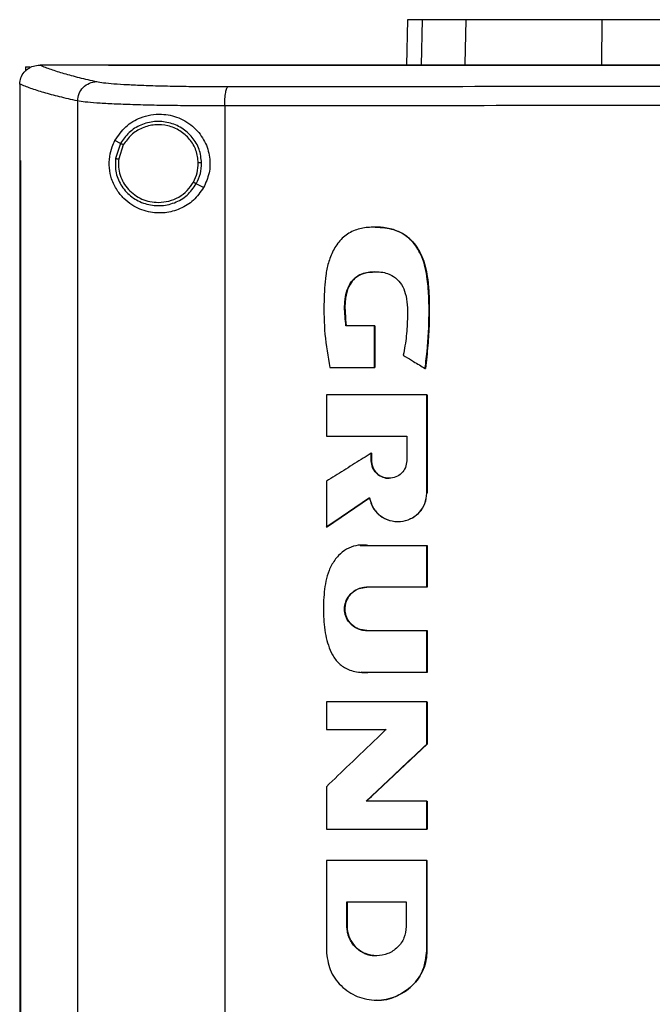
# Model space of a CAD drawing. Extents: x 0.4 to 10.6, y 0.4 to 8.1.
# Drawn here: x 7 to 7.2, y 4 to 4.3 of the extents above; entities that cross this region are included whole.
import ezdxf

# ---------------------------------------------------------------- set-up
doc = ezdxf.new("R2010")
doc.units = 0
doc.linetypes.add('SLD-SOLID', pattern=[0])
doc.layers.get('0').update_dxf_attribs({"linetype": 'CONTINUOUS'})

msp = doc.modelspace()

# ---------------------------------------------------------------- linework, layer by layer
at = {"color": 7, "linetype": 'SLD-SOLID'}
for p, q in [((7.09493, 4.29848), (7.0946, 4.28368)), ((7.11379, 4.28396), (7.11409, 4.29848)), ((7.15837, 4.28396), (7.15846, 4.29848)), ((6.97038, 4.28314), (6.97038, 4.28169)), ((6.97038, 4.28314), (6.97173, 4.28314)), ((6.97498, 4.28366), (6.9751, 4.28366)), ((6.99745, 4.28368), (6.99745, 4.28361)), ((6.99749, 4.28361), (6.99745, 4.28361)), ((6.99745, 4.28361), (6.99745, 4.28355)), ((6.96849, 4.27746), (6.96849, 4.27729)), ((6.96849, 4.27729), (6.96849, 4.25259)), ((6.98732, 4.27197), (6.98732, 3.70664)), ((7.03533, 4.27036), (7.03533, 3.70826)), ((7.00131, 4.25812), (6.99954, 4.25906)), ((7.00131, 4.25812), (6.99968, 4.2532)), ((7.00226, 4.25762), (7.00076, 4.25307)), ((6.96847, 4.25259), (6.96847, 3.72602)), ((6.96873, 4.25259), (6.96873, 3.72602)), ((6.96875, 4.25259), (6.96873, 4.25259)), ((6.96875, 4.25259), (6.96875, 3.72602)), ((7.02843, 4.24371), (7.02607, 4.24496)), ((7.08444, 4.23081), (7.08437, 4.23081)), ((7.08423, 4.19858), (7.07488, 4.19858)), ((7.08423, 4.18503), (7.08423, 4.19858)), ((7.08429, 4.19858), (7.08423, 4.19858)), ((7.08429, 4.18503), (7.08429, 4.19858)), ((7.08429, 4.19858), (7.08433, 4.19858)), ((7.08433, 4.19858), (7.08433, 4.18503)), ((7.06959, 4.18503), (7.08423, 4.18503)), ((7.08423, 4.18503), (7.08429, 4.18503)), ((7.08429, 4.18503), (7.08433, 4.18503)), ((7.10069, 4.18471), (7.10075, 4.18471)), ((7.10075, 4.18471), (7.10078, 4.18471)), ((7.06848, 4.17611), (7.06848, 4.16262)), ((7.10124, 4.14406), (7.10124, 4.17611)), ((7.10129, 4.17611), (7.10124, 4.17611)), ((7.10129, 4.14406), (7.10129, 4.17611)), ((7.10129, 4.17611), (7.10133, 4.17611)), ((7.10133, 4.17611), (7.10133, 4.14406)), ((7.06848, 4.16262), (7.0947, 4.16262)), ((7.0947, 4.16262), (7.0947, 4.15457)), ((7.08314, 4.15457), (7.08314, 4.15707)), ((7.08321, 4.15707), (7.08314, 4.15707)), ((7.08321, 4.15457), (7.08321, 4.15707)), ((7.08321, 4.15707), (7.08324, 4.15707)), ((7.08324, 4.15707), (7.08324, 4.15457)), ((7.08321, 4.15457), (7.08314, 4.15457)), ((7.08324, 4.15457), (7.08321, 4.15457)), ((7.06848, 4.14794), (7.06848, 4.133)), ((7.10124, 4.14406), (7.10129, 4.14406)), ((7.10129, 4.14406), (7.10133, 4.14406)), ((7.06855, 4.133), (7.08255, 4.14256)), ((7.0825, 4.1425), (7.06858, 4.133)), ((7.0918, 4.13479), (7.09186, 4.13479)), ((7.06855, 4.133), (7.06848, 4.133)), ((7.06855, 4.133), (7.06858, 4.133)), ((7.0795, 4.12709), (7.07943, 4.12709)), ((7.08199, 4.127), (7.10124, 4.127)), ((7.10124, 4.11333), (7.10124, 4.127)), ((7.10129, 4.127), (7.10124, 4.127)), ((7.10129, 4.11333), (7.10129, 4.127)), ((7.10129, 4.127), (7.10133, 4.127)), ((7.10133, 4.127), (7.10133, 4.11333)), ((7.10124, 4.11333), (7.08157, 4.11333)), ((7.10124, 4.11333), (7.10129, 4.11333)), ((7.10133, 4.11333), (7.10129, 4.11333)), ((7.08157, 4.09924), (7.10124, 4.09924)), ((7.10124, 4.08555), (7.10124, 4.09924)), ((7.10124, 4.09924), (7.10129, 4.09924)), ((7.10129, 4.08555), (7.10129, 4.09924)), ((7.10129, 4.09924), (7.10133, 4.09924)), ((7.10133, 4.09924), (7.10133, 4.08555)), ((7.07988, 4.0856), (7.07995, 4.0856)), ((7.10124, 4.08555), (7.08199, 4.08555)), ((7.10124, 4.08555), (7.10129, 4.08555)), ((7.10133, 4.08555), (7.10129, 4.08555)), ((7.06848, 4.07601), (7.06848, 4.06699)), ((7.10124, 4.06218), (7.10124, 4.07601)), ((7.10129, 4.07601), (7.10124, 4.07601)), ((7.10129, 4.06218), (7.10129, 4.07601)), ((7.10129, 4.07601), (7.10133, 4.07601)), ((7.10133, 4.07601), (7.10133, 4.06218)), ((7.06848, 4.06699), (7.08794, 4.06699)), ((7.08151, 4.04352), (7.10129, 4.06218)), ((7.10133, 4.06218), (7.08155, 4.04352)), ((7.10124, 4.06218), (7.10129, 4.06218)), ((7.10129, 4.06218), (7.10133, 4.06218)), ((7.06848, 4.04828), (7.06848, 4.03446)), ((7.10124, 4.04352), (7.08145, 4.04352)), ((7.10124, 4.03446), (7.10124, 4.04352)), ((7.10129, 4.04352), (7.10124, 4.04352)), ((7.10129, 4.03446), (7.10129, 4.04352)), ((7.10129, 4.04352), (7.10133, 4.04352)), ((7.10133, 4.04352), (7.10133, 4.03446)), ((7.10124, 4.03446), (7.10129, 4.03446)), ((7.10129, 4.03446), (7.10133, 4.03446)), ((7.06848, 4.02427), (7.06848, 3.99478)), ((7.10061, 4.0241), (7.10061, 4.02427)), ((7.10071, 4.0241), (7.10071, 4.02427)), ((7.10124, 4.02427), (7.10124, 3.99478)), ((7.10129, 4.02427), (7.10124, 4.02427)), ((7.10129, 3.99478), (7.10129, 4.02427)), ((7.10129, 4.02427), (7.10133, 4.02427)), ((7.07518, 4.01069), (7.09452, 4.01069)), ((7.07518, 4.00264), (7.07518, 4.01069)), ((7.07524, 4.00264), (7.07524, 4.01069)), ((7.07528, 4.01069), (7.07528, 4.00264)), ((7.09452, 4.01069), (7.09452, 4.00264)), ((7.07518, 4.00264), (7.07524, 4.00264)), ((7.07528, 4.00264), (7.07524, 4.00264)), ((7.08484, 3.99313), (7.08484, 3.99313)), ((7.10124, 3.99478), (7.10129, 3.99478)), ((7.08484, 3.97868), (7.0849, 3.97868))]:
    msp.add_line(p, q, dxfattribs=at)
at = {"color": 8, "linetype": 'SLD-SOLID'}
for p, q in [((7.09975, 4.29848), (7.09943, 4.28368)), ((7.0795, 4.12697), (7.08205, 4.127)), ((7.08205, 4.08555), (7.07995, 4.08569))]:
    msp.add_line(p, q, dxfattribs=at)
at = {"color": 7, "linetype": 'SLD-SOLID'}
for points, knots in [([(7.09975, 4.29848), (7.099, 4.29848), (7.09749, 4.29848), (7.09548, 4.29848), (7.09515, 4.29848), (7.09493, 4.29848)], [0, 0, 0, 0, 0.253927, 0.507853, 1, 1, 1, 1]), ([(7.11409, 4.29848), (7.11254, 4.29848), (7.10945, 4.29848), (7.10427, 4.29848), (7.10155, 4.29848), (7.09975, 4.29848)], [0, 0, 0, 0, 0.253924, 0.507848, 1, 1, 1, 1]), ([(7.15846, 4.29848), (7.15489, 4.29848), (7.14765, 4.29848), (7.13789, 4.29848), (7.12918, 4.29848), (7.12245, 4.29848), (7.11734, 4.29848), (7.11518, 4.29848), (7.11409, 4.29848)], [0, 0, 0, 0, 0.175427, 0.355941, 0.531367, 0.711874, 0.854591, 1, 1, 1, 1]), ([(7.28011, 4.29848), (7.27042, 4.29848), (7.25292, 4.29848), (7.2277, 4.29848), (7.20444, 4.29848), (7.18127, 4.29848), (7.16607, 4.29848), (7.15846, 4.29848)], [0, 0, 0, 0, 0.235105, 0.424633, 0.614827, 0.807066, 1, 1, 1, 1]), ([(6.96849, 4.27746), (6.96857, 4.27815), (6.96874, 4.27955), (6.96986, 4.2814), (6.97107, 4.28244), (6.97243, 4.2832), (6.97362, 4.28359), (6.97463, 4.28364), (6.97498, 4.28366)], [0, 0, 0, 0, 0.2099439, 0.4198047, 0.6320298, 0.6815493, 0.8890673, 1, 1, 1, 1]), ([(6.9751, 4.28366), (6.97622, 4.28321), (6.97848, 4.2823), (6.98278, 4.28095), (6.98772, 4.27961), (6.99162, 4.27872), (6.99358, 4.27828)], [0, 0, 0, 0, 0.2486659, 0.4982327, 0.7486847, 1, 1, 1, 1]), ([(6.99745, 4.28366), (6.99327, 4.28366), (6.98581, 4.28366), (6.97837, 4.28366), (6.9751, 4.28366)], [0, 0, 0, 0, 0.560099, 1, 1, 1, 1]), ([(7.28328, 4.28355), (7.2831, 4.28355), (7.28224, 4.28355), (7.28, 4.28355), (7.27724, 4.28355), (7.27449, 4.28355), (7.27242, 4.28355), (7.27035, 4.28355), (7.26828, 4.28355), (7.26621, 4.28355), (7.26414, 4.28355), (7.26208, 4.28355), (7.26001, 4.28355), (7.25794, 4.28355), (7.25518, 4.28355), (7.25242, 4.28355), (7.24967, 4.28355), (7.2476, 4.28355), (7.24553, 4.28355), (7.24346, 4.28355), (7.2414, 4.28355), (7.23933, 4.28355), (7.23726, 4.28355), (7.2352, 4.28355), (7.23313, 4.28355), (7.23106, 4.28355), (7.22831, 4.28355), (7.22555, 4.28355), (7.2228, 4.28355), (7.22073, 4.28355), (7.21866, 4.28355), (7.2166, 4.28355), (7.21453, 4.28355), (7.21247, 4.28355), (7.2104, 4.28355), (7.20834, 4.28355), (7.20627, 4.28355), (7.20352, 4.28355), (7.20076, 4.28355), (7.19801, 4.28355), (7.19595, 4.28355), (7.19388, 4.28355), (7.19182, 4.28355), (7.18976, 4.28355), (7.18769, 4.28355), (7.18563, 4.28355), (7.18357, 4.28355), (7.18151, 4.28355), (7.17876, 4.28355), (7.17601, 4.28355), (7.17326, 4.28355), (7.1712, 4.28355), (7.16914, 4.28355), (7.16708, 4.28355), (7.16502, 4.28355), (7.16296, 4.28355), (7.1609, 4.28355), (7.15884, 4.28355), (7.15678, 4.28355), (7.15403, 4.28355), (7.15129, 4.28355), (7.14854, 4.28355), (7.14649, 4.28355), (7.14443, 4.28355), (7.14237, 4.28355), (7.14032, 4.28355), (7.13826, 4.28355), (7.1362, 4.28355), (7.13415, 4.28355), (7.13209, 4.28355), (7.12935, 4.28355), (7.12661, 4.28355), (7.12388, 4.28355), (7.12182, 4.28355), (7.11977, 4.28355), (7.11772, 4.28355), (7.11567, 4.28355), (7.11361, 4.28355), (7.11156, 4.28355), (7.10951, 4.28355), (7.10746, 4.28355), (7.10541, 4.28355), (7.10268, 4.28355), (7.09995, 4.28355), (7.09722, 4.28355), (7.09517, 4.28355), (7.09312, 4.28355), (7.09107, 4.28355), (7.08903, 4.28355), (7.08698, 4.28355), (7.08494, 4.28355), (7.08289, 4.28355), (7.08085, 4.28355), (7.07812, 4.28355), (7.0754, 4.28355), (7.07268, 4.28355), (7.07063, 4.28355), (7.06859, 4.28355), (7.06655, 4.28355), (7.06451, 4.28355), (7.06247, 4.28355), (7.06043, 4.28355), (7.05839, 4.28355), (7.05636, 4.28355), (7.05432, 4.28355), (7.0516, 4.28355), (7.04889, 4.28355), (7.04618, 4.28355), (7.04414, 4.28355), (7.04211, 4.28355), (7.04007, 4.28355), (7.03804, 4.28355), (7.03601, 4.28355), (7.03398, 4.28355), (7.03195, 4.28355), (7.02992, 4.28355), (7.02721, 4.28355), (7.0245, 4.28355), (7.0218, 4.28355), (7.01977, 4.28355), (7.01775, 4.28355), (7.01572, 4.28355), (7.0137, 4.28355), (7.01167, 4.28355), (7.00965, 4.28355), (7.00762, 4.28355), (7.0056, 4.28355), (7.00358, 4.28355), (7.00086, 4.28355), (6.99882, 4.28355), (6.99745, 4.28355)], [0, 0, 0, 0, 0.001795, 0.008974, 0.023334, 0.030513, 0.037693, 0.044872, 0.052052, 0.059231, 0.066411, 0.07359, 0.08077, 0.08795, 0.095129, 0.109488, 0.116668, 0.123847, 0.131027, 0.138206, 0.145386, 0.152566, 0.159745, 0.166925, 0.174104, 0.181284, 0.188463, 0.202822, 0.210002, 0.217182, 0.224361, 0.231541, 0.23872, 0.2459, 0.253079, 0.260259, 0.267438, 0.274618, 0.288977, 0.296157, 0.303336, 0.310516, 0.317695, 0.324875, 0.332054, 0.339234, 0.346414, 0.353593, 0.360773, 0.375132, 0.382311, 0.389491, 0.39667, 0.40385, 0.41103, 0.418209, 0.425389, 0.432568, 0.439748, 0.446927, 0.461286, 0.468466, 0.475646, 0.482825, 0.490005, 0.497184, 0.504364, 0.511543, 0.518723, 0.525902, 0.533082, 0.547441, 0.554621, 0.5618, 0.56898, 0.576159, 0.583339, 0.590518, 0.597698, 0.604878, 0.612057, 0.619237, 0.626416, 0.640775, 0.647955, 0.655134, 0.662314, 0.669494, 0.676673, 0.683853, 0.691032, 0.698212, 0.705391, 0.712571, 0.72693, 0.73411, 0.741289, 0.748469, 0.755648, 0.762828, 0.770007, 0.777187, 0.784367, 0.791546, 0.798726, 0.805905, 0.820264, 0.827444, 0.834623, 0.841803, 0.848983, 0.856162, 0.863342, 0.870521, 0.877701, 0.88488, 0.89206, 0.906419, 0.913598, 0.920778, 0.927958, 0.935137, 0.942317, 0.949496, 0.956676, 0.963855, 0.971035, 0.978214, 0.985394, 1, 1, 1, 1]), ([(7.28328, 4.28361), (7.2831, 4.28361), (7.28224, 4.28361), (7.28, 4.28361), (7.27724, 4.28361), (7.27449, 4.28361), (7.27242, 4.28361), (7.27035, 4.28361), (7.26828, 4.28361), (7.26621, 4.28361), (7.26414, 4.28361), (7.26208, 4.28361), (7.26001, 4.28361), (7.25794, 4.28361), (7.25518, 4.28361), (7.25242, 4.28361), (7.24967, 4.28361), (7.2476, 4.28361), (7.24553, 4.28361), (7.24346, 4.28361), (7.2414, 4.28361), (7.23933, 4.28361), (7.23726, 4.28361), (7.2352, 4.28361), (7.23313, 4.28361), (7.23106, 4.28361), (7.22831, 4.28361), (7.22555, 4.28361), (7.2228, 4.28361), (7.22073, 4.28361), (7.21866, 4.28361), (7.2166, 4.28361), (7.21453, 4.28361), (7.21247, 4.28361), (7.2104, 4.28361), (7.20834, 4.28361), (7.20627, 4.28361), (7.20352, 4.28361), (7.20076, 4.28361), (7.19801, 4.28361), (7.19595, 4.28361), (7.19388, 4.28361), (7.19182, 4.28361), (7.18976, 4.28361), (7.18769, 4.28361), (7.18563, 4.28361), (7.18357, 4.28361), (7.18151, 4.28361), (7.17876, 4.28361), (7.17601, 4.28361), (7.17326, 4.28361), (7.1712, 4.28361), (7.16914, 4.28361), (7.16708, 4.28361), (7.16502, 4.28361), (7.16296, 4.28361), (7.1609, 4.28361), (7.15884, 4.28361), (7.15678, 4.28361), (7.15403, 4.28361), (7.15129, 4.28361), (7.14854, 4.28361), (7.14649, 4.28361), (7.14443, 4.28361), (7.14237, 4.28361), (7.14032, 4.28361), (7.13826, 4.28361), (7.1362, 4.28361), (7.13415, 4.28361), (7.13209, 4.28361), (7.12935, 4.28361), (7.12661, 4.28361), (7.12388, 4.28361), (7.12182, 4.28361), (7.11977, 4.28361), (7.11772, 4.28361), (7.11567, 4.28361), (7.11361, 4.28361), (7.11156, 4.28361), (7.10951, 4.28361), (7.10746, 4.28361), (7.10541, 4.28361), (7.10268, 4.28361), (7.09995, 4.28361), (7.09722, 4.28361), (7.09517, 4.28361), (7.09312, 4.28361), (7.09107, 4.28361), (7.08903, 4.28361), (7.08698, 4.28361), (7.08494, 4.28361), (7.08289, 4.28361), (7.08085, 4.28361), (7.07812, 4.28361), (7.0754, 4.28361), (7.07268, 4.28361), (7.07063, 4.28361), (7.06859, 4.28361), (7.06655, 4.28361), (7.06451, 4.28361), (7.06247, 4.28361), (7.06043, 4.28361), (7.05839, 4.28361), (7.05636, 4.28361), (7.05432, 4.28361), (7.0516, 4.28361), (7.04889, 4.28361), (7.04618, 4.28361), (7.04414, 4.28361), (7.04211, 4.28361), (7.04007, 4.28361), (7.03804, 4.28361), (7.03601, 4.28361), (7.03398, 4.28361), (7.03195, 4.28361), (7.02992, 4.28361), (7.02721, 4.28361), (7.0245, 4.28361), (7.0218, 4.28361), (7.01977, 4.28361), (7.01775, 4.28361), (7.01572, 4.28361), (7.0137, 4.28361), (7.01167, 4.28361), (7.00965, 4.28361), (7.00762, 4.28361), (7.0056, 4.28361), (7.00358, 4.28361), (7.00088, 4.28361), (6.99885, 4.28361), (6.99749, 4.28361)], [0, 0, 0, 0, 0.001795, 0.008976, 0.023337, 0.030517, 0.037698, 0.044879, 0.052059, 0.05924, 0.06642, 0.073601, 0.080781, 0.087962, 0.095142, 0.109504, 0.116684, 0.123865, 0.131045, 0.138226, 0.145406, 0.152587, 0.159768, 0.166948, 0.174129, 0.181309, 0.18849, 0.202851, 0.210031, 0.217212, 0.224393, 0.231573, 0.238754, 0.245934, 0.253115, 0.260295, 0.267476, 0.274657, 0.289018, 0.296198, 0.303379, 0.310559, 0.31774, 0.32492, 0.332101, 0.339282, 0.346462, 0.353643, 0.360823, 0.375184, 0.382365, 0.389546, 0.396726, 0.403907, 0.411087, 0.418268, 0.425448, 0.432629, 0.439809, 0.44699, 0.461351, 0.468532, 0.475712, 0.482893, 0.490073, 0.497254, 0.504435, 0.511615, 0.518796, 0.525976, 0.533157, 0.547518, 0.554698, 0.561879, 0.56906, 0.57624, 0.583421, 0.590601, 0.597782, 0.604962, 0.612143, 0.619324, 0.626504, 0.640865, 0.648046, 0.655226, 0.662407, 0.669587, 0.676768, 0.683949, 0.691129, 0.69831, 0.70549, 0.712671, 0.727032, 0.734213, 0.741393, 0.748574, 0.755754, 0.762935, 0.770115, 0.777296, 0.784476, 0.791657, 0.798838, 0.806018, 0.820379, 0.82756, 0.83474, 0.841921, 0.849102, 0.856282, 0.863463, 0.870643, 0.877824, 0.885004, 0.892185, 0.906546, 0.913727, 0.920907, 0.928088, 0.935268, 0.942449, 0.949629, 0.95681, 0.963991, 0.971171, 0.978352, 0.985532, 1, 1, 1, 1]), ([(7.5691, 4.28368), (7.5516, 4.28368), (7.51657, 4.28368), (7.46347, 4.28368), (7.41004, 4.28368), (7.35635, 4.28368), (7.30252, 4.28368), (7.24967, 4.28368), (7.19791, 4.28368), (7.14733, 4.28368), (7.097, 4.28368), (7.0471, 4.28368), (7.0142, 4.28368), (6.99783, 4.28368)], [0, 0, 0, 0, 0.0931692, 0.1864771, 0.2798928, 0.3733848, 0.4669209, 0.5604686, 0.6486528, 0.7367913, 0.8248571, 0.9128239, 1, 1, 1, 1]), ([(6.98732, 4.27197), (6.98742, 4.27279), (6.98762, 4.27442), (6.98908, 4.27649), (6.99113, 4.27795), (6.99276, 4.27817), (6.99358, 4.27828)], [0, 0, 0, 0, 0.2472354, 0.4961563, 0.7473292, 1, 1, 1, 1]), ([(6.99358, 4.27828), (6.99426, 4.27816), (6.99563, 4.27792), (6.99908, 4.27759), (7.00349, 4.27731), (7.00885, 4.27707), (7.015, 4.27688), (7.02176, 4.27675), (7.02894, 4.27667), (7.03395, 4.27667), (7.03645, 4.27667)], [0, 0, 0, 0, 0.1196722, 0.2416741, 0.3658286, 0.4916778, 0.6186092, 0.7460199, 0.8733225, 1, 1, 1, 1]), ([(6.98732, 4.27197), (6.98532, 4.27242), (6.98131, 4.27332), (6.97628, 4.27469), (6.9719, 4.27607), (6.96962, 4.277), (6.96849, 4.27746)], [0, 0, 0, 0, 0.251341, 0.501802, 0.75136, 1, 1, 1, 1]), ([(7.03533, 4.27036), (7.03534, 4.27115), (7.03537, 4.27273), (7.03563, 4.27479), (7.03594, 4.27599), (7.03623, 4.27654), (7.03638, 4.27662), (7.03645, 4.27667)], [0, 0, 0, 0, 0.256776, 0.509568, 0.756469, 0.878599, 1, 1, 1, 1]), ([(7.03645, 4.27667), (7.05682, 4.27669), (7.0976, 4.27673), (7.15926, 4.27677), (7.22119, 4.2768), (7.26258, 4.2768), (7.28328, 4.2768)], [0, 0, 0, 0, 0.249432, 0.499351, 0.749594, 1, 1, 1, 1]), ([(7.03533, 4.27036), (7.03253, 4.27036), (7.02691, 4.27036), (7.01887, 4.27044), (7.0113, 4.27057), (7.00442, 4.27076), (6.99842, 4.271), (6.99348, 4.27128), (6.98961, 4.27161), (6.98808, 4.27185), (6.98732, 4.27197)], [0, 0, 0, 0, 0.126675, 0.253976, 0.381387, 0.50832, 0.634171, 0.758327, 0.880329, 1, 1, 1, 1]), ([(7.28328, 4.27049), (7.26248, 4.27049), (7.2209, 4.27049), (7.15869, 4.27046), (7.09675, 4.27042), (7.05579, 4.27038), (7.03533, 4.27036)], [0, 0, 0, 0, 0.250407, 0.50065, 0.750569, 1, 1, 1, 1]), ([(6.99954, 4.25906), (7.00065, 4.26067), (7.00287, 4.26391), (7.00712, 4.26636), (7.01117, 4.26753), (7.01536, 4.26781), (7.02041, 4.26679), (7.02548, 4.26362), (7.02902, 4.25898), (7.03064, 4.25375), (7.03056, 4.2484), (7.02914, 4.24527), (7.02843, 4.24371)], [0, 0, 0, 0, 0.121238, 0.244331, 0.318611, 0.392818, 0.505828, 0.619302, 0.72109, 0.816123, 0.908575, 1, 1, 1, 1]), ([(7.0278, 4.25177), (7.02762, 4.25327), (7.02728, 4.25628), (7.02489, 4.26027), (7.02143, 4.26332), (7.01712, 4.26511), (7.01245, 4.26547), (7.00793, 4.26433), (7.00393, 4.26188), (7.00218, 4.25937), (7.00131, 4.25812)], [0, 0, 0, 0, 0.123095, 0.246903, 0.371791, 0.49768, 0.624077, 0.750291, 0.8757, 1, 1, 1, 1]), ([(7.02672, 4.25176), (7.02656, 4.25314), (7.02623, 4.25592), (7.02403, 4.2596), (7.02083, 4.26242), (7.01685, 4.26407), (7.01254, 4.2644), (7.00838, 4.26335), (7.00468, 4.26109), (7.00306, 4.25877), (7.00226, 4.25762)], [0, 0, 0, 0, 0.123089, 0.246896, 0.371787, 0.497678, 0.624081, 0.750298, 0.875703, 1, 1, 1, 1]), ([(7.02843, 4.24371), (7.02741, 4.24225), (7.02535, 4.23934), (7.02078, 4.23657), (7.01566, 4.23522), (7.01011, 4.23557), (7.00563, 4.23746), (7.00236, 4.24007), (7.00007, 4.24285), (6.99841, 4.2462), (6.99757, 4.25009), (6.99769, 4.25379), (6.99845, 4.25681), (6.99922, 4.25839), (6.99954, 4.25906)], [0, 0, 0, 0, 0.095935, 0.191723, 0.292667, 0.404737, 0.53328, 0.606401, 0.679416, 0.762024, 0.828452, 0.895214, 0.955906, 1, 1, 1, 1]), ([(7.00226, 4.25762), (7.00212, 4.25769), (7.00185, 4.25783), (7.00154, 4.258), (7.00135, 4.2581), (7.00132, 4.25811), (7.00131, 4.25812)], [0, 0, 0, 0, 0.290495, 0.57336, 0.788955, 1, 1, 1, 1]), ([(6.96847, 4.25259), (6.96849, 4.25259), (6.96853, 4.25259), (6.96862, 4.25259), (6.96868, 4.25259), (6.96873, 4.25259)], [0, 0, 0, 0, 0.250006, 0.500015, 1, 1, 1, 1]), ([(6.99968, 4.2532), (6.99965, 4.25161), (6.99958, 4.24842), (7.0016, 4.24397), (7.00493, 4.24043), (7.00931, 4.23821), (7.01419, 4.23755), (7.019, 4.23854), (7.02329, 4.24101), (7.02515, 4.24365), (7.02607, 4.24496)], [0, 0, 0, 0, 0.123089, 0.246694, 0.371358, 0.497141, 0.623595, 0.749975, 0.875568, 1, 1, 1, 1]), ([(6.99968, 4.2532), (6.99969, 4.2532), (6.9997, 4.25319), (6.99979, 4.25318), (7, 4.25316), (7.00035, 4.25312), (7.00062, 4.25309), (7.00076, 4.25307)], [0, 0, 0, 0, 0.11949, 0.24001, 0.485481, 0.739757, 1, 1, 1, 1]), ([(7.00076, 4.25307), (7.0007, 4.25218), (7.00059, 4.25039), (7.00117, 4.24774), (7.00226, 4.24526), (7.00387, 4.24307), (7.00592, 4.24125), (7.00831, 4.2399), (7.01094, 4.23903), (7.01277, 4.23892), (7.01369, 4.23887)], [0, 0, 0, 0, 0.123405, 0.246923, 0.370852, 0.495415, 0.620695, 0.746659, 0.873175, 1, 1, 1, 1]), ([(7.02512, 4.24547), (7.0256, 4.24646), (7.02655, 4.24845), (7.02666, 4.25066), (7.02672, 4.25176)], [0, 0, 0, 0, 0.500836, 1, 1, 1, 1]), ([(7.02607, 4.24496), (7.02659, 4.24604), (7.02762, 4.2482), (7.02774, 4.25058), (7.0278, 4.25177)], [0, 0, 0, 0, 0.500841, 1, 1, 1, 1]), ([(7.0278, 4.25177), (7.02777, 4.25177), (7.02772, 4.25177), (7.02743, 4.25177), (7.02708, 4.25176), (7.02684, 4.25176), (7.02672, 4.25176)], [0, 0, 0, 0, 0.267604, 0.544356, 0.770073, 1, 1, 1, 1]), ([(7.01369, 4.23887), (7.01485, 4.23895), (7.01718, 4.23913), (7.0204, 4.24052), (7.0232, 4.2426), (7.02449, 4.24451), (7.02512, 4.24547)], [0, 0, 0, 0, 0.252028, 0.502954, 0.752297, 1, 1, 1, 1]), ([(7.02607, 4.24496), (7.02607, 4.24496), (7.02606, 4.24497), (7.02598, 4.24501), (7.0258, 4.24511), (7.02548, 4.24527), (7.02525, 4.2454), (7.02512, 4.24547)], [0, 0, 0, 0, 0.119863, 0.240677, 0.486403, 0.740415, 1, 1, 1, 1]), ([(7.10069, 4.18471), (7.10072, 4.18497), (7.10089, 4.18627), (7.10152, 4.19177), (7.10201, 4.19913), (7.10198, 4.20757), (7.10161, 4.21303), (7.10082, 4.21759), (7.0998, 4.22087), (7.09842, 4.22362), (7.09691, 4.22575), (7.09519, 4.22746), (7.09336, 4.22876), (7.09139, 4.2297), (7.0893, 4.23033), (7.08652, 4.23079), (7.08301, 4.23089), (7.07879, 4.23032), (7.07478, 4.22845), (7.07222, 4.22573), (7.07069, 4.22319), (7.06951, 4.22055), (7.06874, 4.2178), (7.06794, 4.213), (7.06761, 4.2059), (7.06776, 4.19582), (7.06898, 4.18864), (7.06959, 4.18503)], [0, 0, 0, 0, 0.007082, 0.035414, 0.148837, 0.205517, 0.262453, 0.295913, 0.32989, 0.354422, 0.378629, 0.399924, 0.419572, 0.439218, 0.45885, 0.478464, 0.515552, 0.553885, 0.59334, 0.632801, 0.653019, 0.673226, 0.710696, 0.729366, 0.804201, 0.901485, 1, 1, 1, 1]), ([(7.08444, 4.23079), (7.08456, 4.23079), (7.08586, 4.23088), (7.08833, 4.23057), (7.09175, 4.2297), (7.09483, 4.22792), (7.09731, 4.22542), (7.09916, 4.22245), (7.10086, 4.21812), (7.10191, 4.2116), (7.10213, 4.20313), (7.10179, 4.19388), (7.1011, 4.18777), (7.10075, 4.18471)], [0, 0, 0, 0, 0.00681, 0.070088, 0.133212, 0.195959, 0.258354, 0.320463, 0.382302, 0.506107, 0.670895, 0.835326, 1, 1, 1, 1]), ([(7.08451, 4.2308), (7.08552, 4.23077), (7.08752, 4.23071), (7.09048, 4.23008), (7.09315, 4.22899), (7.09602, 4.22695), (7.09908, 4.22317), (7.10082, 4.21827), (7.10158, 4.21368), (7.1019, 4.21011), (7.10205, 4.20653), (7.10208, 4.20296), (7.10201, 4.19938), (7.10185, 4.19581), (7.10151, 4.19091), (7.10108, 4.18721), (7.10078, 4.18471)], [0, 0, 0, 0, 0.054354, 0.108201, 0.16189, 0.20895, 0.296498, 0.418128, 0.48201, 0.545841, 0.609652, 0.673456, 0.73726, 0.801059, 0.864861, 1, 1, 1, 1]), ([(7.07488, 4.19858), (7.07485, 4.19885), (7.0747, 4.20015), (7.07449, 4.20252), (7.07439, 4.2057), (7.07474, 4.20885), (7.07576, 4.21183), (7.07758, 4.21431), (7.08052, 4.21593), (7.08424, 4.21641), (7.08806, 4.21609), (7.09112, 4.21438), (7.09315, 4.2121), (7.09445, 4.20903), (7.09494, 4.20545), (7.09495, 4.20079), (7.09471, 4.19527), (7.09395, 4.1911), (7.09357, 4.18902)], [0, 0, 0, 0, 0.013828, 0.069153, 0.125064, 0.180745, 0.234654, 0.288984, 0.338687, 0.407816, 0.485653, 0.537493, 0.589245, 0.643874, 0.71049, 0.777514, 0.888789, 1, 1, 1, 1]), ([(7.07495, 4.19858), (7.0747, 4.20095), (7.07431, 4.2045), (7.07485, 4.20923), (7.07597, 4.21203), (7.07743, 4.21391), (7.07933, 4.21539), (7.08189, 4.21619), (7.08389, 4.21618), (7.08469, 4.21618)], [0, 0, 0, 0, 0.2989445, 0.4472009, 0.596126, 0.671097, 0.7461199, 0.8975894, 1, 1, 1, 1]), ([(7.08434, 4.2162), (7.08283, 4.21611), (7.08046, 4.21596), (7.07769, 4.21423), (7.07586, 4.21186), (7.07494, 4.20921), (7.0746, 4.20669), (7.07453, 4.20475), (7.07461, 4.20204), (7.07483, 4.19999), (7.07499, 4.19858)], [0, 0, 0, 0, 0.191754, 0.301101, 0.41029, 0.570576, 0.653383, 0.736107, 0.81878, 1, 1, 1, 1]), ([(7.09357, 4.18902), (7.09379, 4.18888), (7.09491, 4.18821), (7.09665, 4.18715), (7.09881, 4.18585), (7.10006, 4.18509), (7.10069, 4.18471)], [0, 0, 0, 0, 0.094176, 0.470896, 0.735447, 1, 1, 1, 1]), ([(7.10124, 4.17611), (7.09848, 4.17611), (7.09297, 4.17611), (7.08205, 4.17611), (7.07389, 4.17611), (7.06848, 4.17611)], [0, 0, 0, 0, 0.251998, 0.503997, 1, 1, 1, 1]), ([(7.08314, 4.15707), (7.08292, 4.15693), (7.08181, 4.15624), (7.07881, 4.15437), (7.07414, 4.15147), (7.07037, 4.14912), (7.06848, 4.14794)], [0, 0, 0, 0, 0.045381, 0.226904, 0.613449, 1, 1, 1, 1]), ([(7.0947, 4.15457), (7.09461, 4.15383), (7.09443, 4.15233), (7.09309, 4.15044), (7.09118, 4.14919), (7.08892, 4.14875), (7.08666, 4.14919), (7.08475, 4.15044), (7.08341, 4.15233), (7.08323, 4.15383), (7.08314, 4.15457)], [0, 0, 0, 0, 0.1236303, 0.2480236, 0.3735537, 0.4999827, 0.6264139, 0.751955, 0.8763643, 1, 1, 1, 1]), ([(7.08321, 4.15457), (7.08323, 4.1542), (7.08327, 4.15346), (7.08373, 4.15203), (7.0848, 4.15045), (7.08672, 4.14915), (7.08823, 4.14898), (7.08898, 4.1489)], [0, 0, 0, 0, 0.123878, 0.248248, 0.49676, 0.7475, 1, 1, 1, 1]), ([(7.08324, 4.15457), (7.08325, 4.15433), (7.08329, 4.15346), (7.08375, 4.15201), (7.08487, 4.15046), (7.08646, 4.14939), (7.08792, 4.14887), (7.08878, 4.14895), (7.089, 4.14897)], [0, 0, 0, 0, 0.080976, 0.289058, 0.497274, 0.709554, 0.92712, 1, 1, 1, 1]), ([(7.08248, 4.14256), (7.0828, 4.14144), (7.08344, 4.13919), (7.08588, 4.13657), (7.08903, 4.13496), (7.09257, 4.1346), (7.09602, 4.13552), (7.09887, 4.13761), (7.10085, 4.14059), (7.10111, 4.1429), (7.10124, 4.14406)], [0, 0, 0, 0, 0.1237856, 0.2484996, 0.3742875, 0.5007381, 0.6269799, 0.7522822, 0.8764895, 1, 1, 1, 1]), ([(7.08255, 4.14256), (7.08287, 4.14144), (7.0835, 4.13919), (7.08594, 4.13657), (7.08909, 4.13496), (7.09263, 4.1346), (7.09608, 4.13552), (7.09893, 4.13761), (7.10091, 4.14059), (7.10117, 4.1429), (7.10129, 4.14406)], [0, 0, 0, 0, 0.123802, 0.24852, 0.374297, 0.500729, 0.626955, 0.752252, 0.87647, 1, 1, 1, 1]), ([(7.06848, 4.133), (7.06869, 4.13315), (7.06977, 4.13389), (7.07265, 4.13585), (7.0771, 4.13889), (7.08069, 4.14133), (7.08248, 4.14256)], [0, 0, 0, 0, 0.046249, 0.231248, 0.615623, 1, 1, 1, 1]), ([(7.08199, 4.127), (7.08173, 4.12703), (7.08042, 4.12719), (7.07802, 4.12706), (7.07494, 4.1259), (7.07271, 4.12408), (7.07117, 4.1222), (7.07015, 4.12054), (7.0691, 4.11829), (7.06827, 4.11536), (7.06761, 4.11065), (7.06736, 4.10471), (7.06793, 4.09885), (7.06906, 4.09438), (7.0704, 4.09122), (7.07247, 4.08831), (7.07584, 4.08618), (7.07919, 4.08555), (7.08134, 4.08555), (7.08199, 4.08555)], [0, 0, 0, 0, 0.013573, 0.068328, 0.123285, 0.181937, 0.215376, 0.248801, 0.282216, 0.343429, 0.404821, 0.527197, 0.649327, 0.706841, 0.764194, 0.826034, 0.888429, 0.966121, 1, 1, 1, 1]), ([(7.08157, 4.09924), (7.08131, 4.09925), (7.08023, 4.09928), (7.07836, 4.09983), (7.07633, 4.10127), (7.07493, 4.1033), (7.0743, 4.10563), (7.07449, 4.108), (7.07544, 4.11016), (7.07704, 4.1119), (7.07916, 4.11309), (7.08076, 4.11325), (7.08157, 4.11333)], [0, 0, 0, 0, 0.035417, 0.146479, 0.257602, 0.366316, 0.472276, 0.576151, 0.679518, 0.78404, 0.890962, 1, 1, 1, 1]), ([(7.08167, 4.11333), (7.0815, 4.11332), (7.08068, 4.1133), (7.07953, 4.11306), (7.07801, 4.1124), (7.07686, 4.11158), (7.07589, 4.1105), (7.07527, 4.1095), (7.07482, 4.10844), (7.07447, 4.10694), (7.07449, 4.10537), (7.0749, 4.10389), (7.07538, 4.10285), (7.07602, 4.10191), (7.07706, 4.10079), (7.07838, 4.09995), (7.08006, 4.09935), (7.08106, 4.09928), (7.08167, 4.09924)], [0, 0, 0, 0, 0.022182, 0.111689, 0.156133, 0.245674, 0.29933, 0.351442, 0.403003, 0.454196, 0.55732, 0.60834, 0.659355, 0.710367, 0.761374, 0.864382, 0.918148, 1, 1, 1, 1]), ([(7.08163, 4.09924), (7.08069, 4.09934), (7.07883, 4.09955), (7.07645, 4.10117), (7.07511, 4.10313), (7.07457, 4.1049), (7.07443, 4.10628), (7.07457, 4.10767), (7.07511, 4.10944), (7.07645, 4.11139), (7.07883, 4.11301), (7.08069, 4.11322), (7.08163, 4.11333)], [0, 0, 0, 0, 0.126479, 0.251956, 0.376106, 0.438114, 0.500001, 0.561887, 0.623895, 0.748037, 0.873514, 1, 1, 1, 1]), ([(7.08209, 4.08555), (7.08191, 4.08555), (7.08151, 4.08554), (7.08112, 4.08556), (7.08089, 4.08558)], [0, 0, 0, 0, 0.434534, 1, 1, 1, 1]), ([(7.10124, 4.07601), (7.0985, 4.07601), (7.09303, 4.07601), (7.08211, 4.07601), (7.07393, 4.07601), (7.06848, 4.07601)], [0, 0, 0, 0, 0.250078, 0.500156, 1, 1, 1, 1]), ([(7.08794, 4.06699), (7.08775, 4.06681), (7.08681, 4.0659), (7.08284, 4.06209), (7.07654, 4.05604), (7.071, 4.05071), (7.06848, 4.04828)], [0, 0, 0, 0, 0.029092, 0.145457, 0.610928, 1, 1, 1, 1]), ([(7.08145, 4.04352), (7.08164, 4.0437), (7.08259, 4.0446), (7.08659, 4.04837), (7.09299, 4.05441), (7.09864, 4.05973), (7.10124, 4.06218)], [0, 0, 0, 0, 0.028886, 0.144437, 0.606632, 1, 1, 1, 1]), ([(7.06848, 4.03446), (7.0712, 4.03446), (7.07666, 4.03446), (7.08757, 4.03446), (7.09577, 4.03446), (7.10124, 4.03446)], [0, 0, 0, 0, 0.250078, 0.500156, 1, 1, 1, 1]), ([(7.10124, 4.02427), (7.09844, 4.02427), (7.09284, 4.02427), (7.08192, 4.02427), (7.0738, 4.02427), (7.06848, 4.02427)], [0, 0, 0, 0, 0.255834, 0.511667, 1, 1, 1, 1]), ([(7.09452, 4.00264), (7.09437, 4.00139), (7.09408, 3.99889), (7.09183, 3.99572), (7.08863, 3.99362), (7.08484, 3.99289), (7.08106, 3.99362), (7.07787, 3.99572), (7.07562, 3.99889), (7.07532, 4.00139), (7.07518, 4.00264)], [0, 0, 0, 0, 0.1236523, 0.248062, 0.3736015, 0.5000236, 0.6264468, 0.7519749, 0.8763627, 1, 1, 1, 1]), ([(7.08491, 3.99313), (7.08365, 3.99327), (7.08113, 3.99356), (7.07791, 3.99574), (7.07612, 3.99837), (7.07535, 4.00077), (7.07528, 4.00202), (7.07524, 4.00264)], [0, 0, 0, 0, 0.252504, 0.50324, 0.751729, 0.876091, 1, 1, 1, 1]), ([(7.07528, 4.00264), (7.07529, 4.00236), (7.07532, 4.00104), (7.07595, 3.99872), (7.07772, 3.99606), (7.08028, 3.99415), (7.08283, 3.99315), (7.08442, 3.99324), (7.08493, 3.99327)], [0, 0, 0, 0, 0.055862, 0.262796, 0.469634, 0.681097, 0.897802, 1, 1, 1, 1]), ([(7.06848, 3.99478), (7.06873, 3.99267), (7.06922, 3.98844), (7.07302, 3.98307), (7.07843, 3.97951), (7.08484, 3.97826), (7.09126, 3.97951), (7.09667, 3.98307), (7.10049, 3.98843), (7.10099, 3.99267), (7.10124, 3.99478)], [0, 0, 0, 0, 0.1234958, 0.2479224, 0.3735132, 0.4999399, 0.6264099, 0.7519618, 0.876303, 1, 1, 1, 1]), ([(7.10129, 3.99478), (7.10123, 3.99373), (7.10111, 3.99161), (7.09981, 3.98757), (7.09676, 3.98301), (7.09134, 3.97973), (7.08698, 3.9782), (7.0849, 3.97868), (7.0849, 3.97868)], [0, 0, 0, 0, 0.123945, 0.248334, 0.496673, 0.7474, 0.999939, 1, 1, 1, 1]), ([(7.0849, 3.97868), (7.08492, 3.97868), (7.08493, 3.97868), (7.08494, 3.97868), (7.08494, 3.97868)], [0, 0, 0, 0, 0.964737, 1, 1, 1, 1])]:
    msp.add_open_spline(points, degree=3, knots=knots, dxfattribs=at)

doc.saveas('drawing.dxf')
